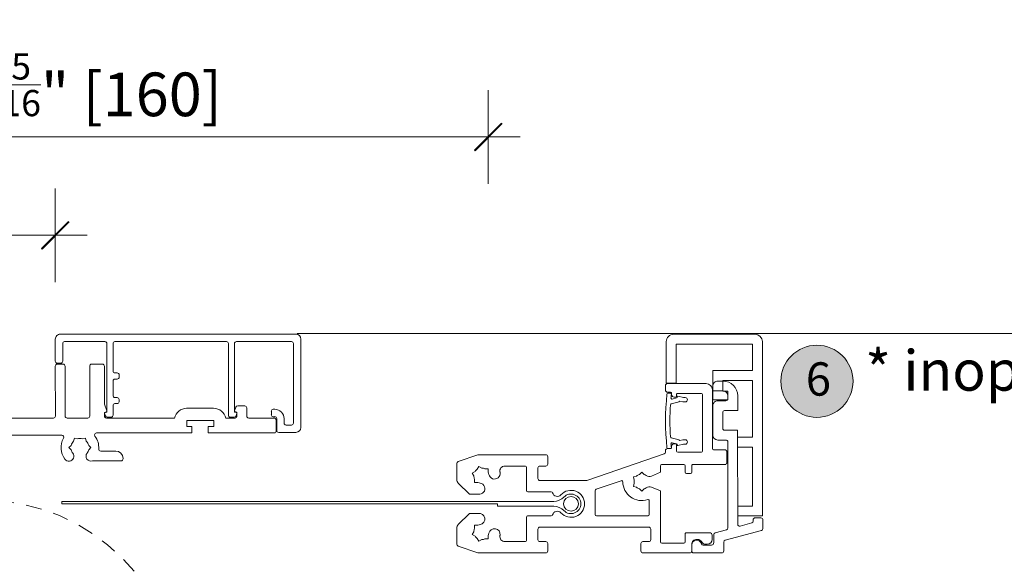
# Model space of a CAD drawing. Units: inches. Extents: x -36 to 169, y -73 to 150.
# Drawn here: x -13 to -5, y -35 to -31 of the extents above; entities that cross this region are included whole.
import ezdxf

# ---------------------------------------------------------------- set-up
doc = ezdxf.new("R2010")
doc.units = ezdxf.units.IN
doc.header["$LTSCALE"] = 0.1
doc.header["$PDSIZE"] = -1
doc.linetypes.add('HIDDEN', pattern=[1.905, 1.27, -0.635])
for name, color, linetype, lineweight in [('A-Dims', 7, 'Continuous', 18), ('A-Door', 7, 'Continuous', 5), ('A-Hatch', 250, 'Continuous', 5)]:
    doc.layers.add(name, color=color, linetype=linetype, lineweight=lineweight)
doc.layers.add('A-Text', color=255, linetype='Continuous')
doc.styles.add('ARIAL', font='arial.ttf')
doc.dimstyles.new('Scale0002-2 mm DOT inches', dxfattribs={"dimscale": 0.5, "dimtxt": 0.7, "dimasz": 0.5, "dimexe": 5, "dimexo": 100, "dimgap": 0.25, "dimtad": 1, "dimdec": 4, "dimrnd": 0.0625, "dimlunit": 4, "dimtxsty": 'ARIAL', "dimblk": 'Tick imperial', "dimblk1": 'Tick imperial', "dimblk2": 'Tick imperial', "dimcen": 0, "dimse1": 1, "dimse2": 1, "dimclrd": 5, "dimclre": 5, "dimclrt": 256, "dimaunit": 1, "dimazin": 0, "dimtfac": 0.6, "dimtdec": 4, "dimtix": 1, "dimtmove": 2, "dimatfit": 3, "dimldrblk": 'DOT', "dimfxl": 1, "dimlwd": -1, "dimarcsym": 0})

# ---------------------------------------------------------------- blocks, each defined once
blk = doc.blocks.new('Tick imperial')
h = blk.add_hatch(color=256)
h.paths.add_polyline_path([(0.446, 0.427), (0.427, 0.446), (0, 0.019), (0, 0), (0.019, 0)])
h.paths.add_polyline_path([(0, -0.019), (0, 0), (-0.019, 0), (-0.446, -0.427), (-0.427, -0.446)])
for p, q in [((0, -1.5), (0, 1.5)), ((-0.446, -0.427), (0.427, 0.446)), ((-0.427, -0.446), (0.446, 0.427)), ((-1.023, 0), (1.023, 0))]:
    blk.add_line(p, q)
for points in [[(0.297, 0.284), (0.284, 0.297)], [(-0.446, -0.427), (-0.427, -0.446)]]:
    blk.add_lwpolyline(points)
blk = doc.blocks.new('*D142')
at = {"layer": 'A-Dims', "color": 5}
blk.add_line((-15.9508, -38.0056), (-15.9508, -34.0568), dxfattribs=at)
at = {"layer": 'Defpoints', "color": 0}
for p in [(-15.9508, -33.8068), (-13.7427, -33.8068), (-11.3373, -38.2556)]:
    blk.add_point(p, dxfattribs=at)
at = {"layer": 'A-Dims', "color": 5, "xscale": 0.25, "yscale": 0.25, "zscale": 0.25}
for p, rotation in [((-15.9508, -33.8068), 90), ((-15.9508, -38.2556), 270)]:
    blk.add_blockref('Tick imperial', p, dxfattribs=dict(at, rotation=rotation))
at = {"layer": 'A-Dims', "insert": (-16.3677, -36.0312), "char_height": 0.35, "attachment_point": 5, "rotation": 90, "style": 'ARIAL'}
blk.add_mtext('4{\\H0.600000x;\\S7/16;}" [113]', dxfattribs=at)
blk = doc.blocks.new('_Dot')
at = {"color": 0, "linetype": 'ByBlock', "lineweight": -2}
blk.add_line((-0.5, 0), (-1, 0), dxfattribs=at)
at = {"color": 0, "linetype": 'ByBlock', "const_width": 0.5}
blk.add_lwpolyline([(-0.25, 0, 1), (0.25, 0, 1)], format="xyb", close=True, dxfattribs=at)
blk = doc.blocks.new('*D145')
at = {"layer": 'A-Dims', "color": 5}
for p, q in [((-15.9508, -32.8786), (-15.9508, -32.6286)), ((-15.9508, -33.8068), (-15.9508, -33.1286)), ((-15.9508, -34.0568), (-15.9508, -34.3068))]:
    blk.add_line(p, q, dxfattribs=at)
at = {"layer": 'Defpoints', "color": 0}
for p in [(-15.9508, -33.1286), (-11.32, -33.1286), (-13.7427, -33.8068)]:
    blk.add_point(p, dxfattribs=at)
at = {"layer": 'A-Dims', "color": 5, "xscale": 0.25, "yscale": 0.25, "zscale": 0.25}
for p, rotation in [((-15.9508, -33.1286), 270), ((-15.9508, -33.8068), 90)]:
    blk.add_blockref('Tick imperial', p, dxfattribs=dict(at, rotation=rotation))
at = {"layer": 'A-Dims', "insert": (-16.3692, -32.3345), "char_height": 0.35, "attachment_point": 5, "rotation": 90, "style": 'ARIAL'}
blk.add_mtext('{\\H0.600000x;\\S11/16;}" [17]', dxfattribs=at)
blk = doc.blocks.new('*D146')
at = {"layer": 'A-Dims', "color": 5}
blk.add_line((-16.7395, -33.3835), (-16.7395, -40.7103), dxfattribs=at)
at = {"layer": 'Defpoints', "color": 0}
for p in [(-11.2585, -33.1335), (-16.7395, -40.9603), (-10.4498, -40.9603)]:
    blk.add_point(p, dxfattribs=at)
at = {"layer": 'A-Dims', "color": 5, "xscale": 0.25, "yscale": 0.25, "zscale": 0.25}
for p, rotation in [((-16.7395, -33.1335), 90), ((-16.7395, -40.9603), 270)]:
    blk.add_blockref('Tick imperial', p, dxfattribs=dict(at, rotation=rotation))
at = {"layer": 'A-Dims', "insert": (-17.1592, -37.0469), "char_height": 0.35, "attachment_point": 5, "rotation": 90, "style": 'ARIAL'}
blk.add_mtext('7{\\H0.600000x;\\S13/16;}" [199]', dxfattribs=at)
blk = doc.blocks.new('*D147')
at = {"layer": 'A-Dims', "color": 5}
blk.add_line((-12.577, -32.34), (-14.9116, -32.34), dxfattribs=at)
at = {"layer": 'Defpoints', "color": 0}
for p in [(-15.1616, -32.34), (-12.327, -33.6681), (-15.1616, -34.8602)]:
    blk.add_point(p, dxfattribs=at)
at = {"layer": 'A-Dims', "color": 5, "xscale": 0.25, "yscale": 0.25, "zscale": 0.25, "rotation": 180}
blk.add_blockref('Tick imperial', (-15.1616, -32.34), dxfattribs=at)
at = {"layer": 'A-Dims', "color": 5, "xscale": 0.25, "yscale": 0.25, "zscale": 0.25}
blk.add_blockref('Tick imperial', (-12.327, -32.34), dxfattribs=at)
at = {"layer": 'A-Dims', "insert": (-13.7443, -31.9202), "char_height": 0.35, "attachment_point": 5, "style": 'ARIAL'}
blk.add_mtext('2{\\H0.600000x;\\S13/16;}" [72]', dxfattribs=at)
blk = doc.blocks.new('*D148')
at = {"layer": 'A-Dims', "color": 5}
blk.add_line((-14.9116, -31.5513), (-9.1045, -31.5513), dxfattribs=at)
at = {"layer": 'Defpoints', "color": 0}
for p in [(-8.8545, -31.5513), (-15.1616, -35.7613), (-8.8545, -36.2685)]:
    blk.add_point(p, dxfattribs=at)
at = {"layer": 'A-Dims', "color": 5, "xscale": 0.25, "yscale": 0.25, "zscale": 0.25, "rotation": 180}
blk.add_blockref('Tick imperial', (-15.1616, -31.5513), dxfattribs=at)
at = {"layer": 'A-Dims', "color": 5, "xscale": 0.25, "yscale": 0.25, "zscale": 0.25}
blk.add_blockref('Tick imperial', (-8.8545, -31.5513), dxfattribs=at)
at = {"layer": 'A-Dims', "insert": (-12.0081, -31.133), "char_height": 0.35, "attachment_point": 5, "style": 'ARIAL'}
blk.add_mtext('6{\\H0.600000x;\\S5/16;}" [160]', dxfattribs=at)
blk = doc.blocks.new('400jamb-nam')
for p, q in [((-0.1654, 7.839), (-2.0582, 7.8389)), ((3.5232, 7.8393), (2.8687, 7.8393)), ((-2.0976, 7.7994), (-2.0976, 7.622)), ((-2.0384, 7.622), (-2.0384, 7.7639)), ((-2.0227, 7.7797), (-1.6993, 7.7797)), ((-1.6836, 7.764), (-1.6835, 7.2119)), ((-1.6342, 7.5432), (-1.6343, 7.764)), ((-1.6185, 7.7797), (-0.7234, 7.7798)), ((-0.7076, 7.764), (-0.7076, 7.1883)), ((-0.6583, 7.212), (-0.6583, 7.764)), ((-0.6426, 7.7798), (-0.2009, 7.7799)), ((-0.1851, 7.7641), (-0.1851, 7.1253)), ((-0.1259, 7.0898), (-0.126, 7.7996)), ((2.8095, 7.7801), (2.8096, 7.4449)), ((2.8884, 7.7604), (3.5035, 7.7604)), ((2.8884, 7.4449), (2.8884, 7.7604)), ((3.5035, 7.7604), (3.5035, 7.5475)), ((3.5825, 6.3803), (3.5824, 7.7802)), ((-2.0818, 7.6062), (-2.0542, 7.6062)), ((-2.0345, 7.5983), (-2.0818, 7.5983)), ((-1.719, 7.5983), (-1.8058, 7.5983)), ((-2.0976, 7.5825), (-2.0975, 7.1803)), ((-2.0187, 7.1803), (-2.0187, 7.5826)), ((-1.8215, 7.5826), (-1.8215, 7.1804)), ((-1.7032, 7.2774), (-1.7033, 7.5826)), ((-1.6007, 7.5274), (-1.6185, 7.5274)), ((3.1841, 7.5475), (3.1842, 7.3109)), ((3.5035, 7.5475), (3.1841, 7.5475)), ((-1.6342, 7.346), (-1.6342, 7.4623)), ((-1.6185, 7.4781), (-1.6007, 7.4781)), ((-1.5849, 7.4939), (-1.585, 7.5116)), ((2.8096, 7.4449), (2.8884, 7.4449)), ((3.1309, 7.4428), (2.8194, 7.4427)), ((3.265, 7.4625), (3.2236, 7.4625)), ((3.263, 7.4686), (3.5036, 7.4686)), ((3.263, 7.3819), (3.263, 7.4686)), ((3.5036, 7.4686), (3.5036, 7.0112)), ((2.8036, 7.427), (2.8036, 7.3895)), ((2.8194, 7.3737), (2.8451, 7.3737)), ((2.8234, 7.3658), (2.8431, 7.3658)), ((2.8529, 7.3658), (2.8529, 7.354)), ((2.9022, 7.3639), (3.0915, 7.3639)), ((3.1803, 6.9203), (3.1802, 7.3935)), ((3.1842, 7.4231), (3.1842, 7.3836)), ((3.1842, 7.3836), (3.265, 7.3836)), ((3.3044, 7.3819), (3.263, 7.3819)), ((3.3044, 7.3109), (3.3044, 7.3819)), ((-1.6839, 7.2242), (-1.7032, 7.2774)), ((-1.6007, 7.3302), (-1.6185, 7.3302)), ((-1.6184, 7.2809), (-1.6007, 7.2809)), ((-1.5849, 7.2967), (-1.5849, 7.3145)), ((2.9016, 7.2933), (2.8493, 7.2793)), ((2.8577, 7.3183), (2.8924, 7.3276)), ((2.8727, 7.3343), (2.8845, 7.3343)), ((2.8924, 7.3422), (2.8924, 7.354)), ((2.8983, 7.3352), (2.8983, 7.3383)), ((2.9032, 7.3421), (2.9469, 7.3304)), ((2.9422, 7.2949), (2.9176, 7.3015)), ((2.9625, 7.2949), (2.9422, 7.2949)), ((2.9469, 7.3304), (2.9625, 7.3304)), ((3.1014, 7.354), (3.1014, 6.9006)), ((3.1842, 7.3109), (3.3044, 7.3109)), ((3.2887, 7.3048), (3.2236, 7.3048)), ((3.3044, 7.3442), (3.3044, 7.3205)), ((3.3833, 7.2259), (3.3833, 7.3442)), ((-1.7032, 7.1804), (-1.7032, 7.1981)), ((-1.7026, 7.2013), (-1.6957, 7.1827)), ((-1.6835, 7.2119), (-1.6952, 7.2119)), ((-1.6342, 7.1883), (-1.6342, 7.2652)), ((-0.8258, 7.2435), (-1.0428, 7.2435)), ((-0.6464, 7.212), (-0.6583, 7.212)), ((-0.6475, 7.2529), (-0.6578, 7.2244)), ((-0.6504, 7.2139), (-0.6386, 7.2139)), ((-0.6457, 7.183), (-0.639, 7.2014)), ((-0.6386, 7.2139), (-0.6386, 7.1805)), ((-0.5755, 7.2633), (-0.6327, 7.2633)), ((-0.5597, 7.1805), (-0.5597, 7.2475)), ((-0.3625, 7.2199), (-0.3625, 7.1923)), ((-0.3349, 7.2357), (-0.3468, 7.2357)), ((3.1842, 7.2653), (3.1842, 7.0287)), ((3.263, 7.0839), (3.263, 7.2101)), ((3.2788, 7.2259), (3.3833, 7.2259)), ((-2.1133, 7.1646), (-4.9208, 7.1643)), ((-1.8373, 7.1646), (-2.0029, 7.1646)), ((-1.1393, 7.1646), (-1.6874, 7.1646)), ((-1.6809, 7.1725), (-1.65, 7.1725)), ((-1.0408, 7.1449), (-0.8239, 7.145)), ((-1.0408, 7.0976), (-1.0408, 7.1449)), ((-0.8239, 7.145), (-0.8239, 7.0976)), ((-0.6543, 7.1647), (-0.7293, 7.1647)), ((-0.6918, 7.1726), (-0.6606, 7.1726)), ((-0.3389, 7.1647), (-0.5439, 7.1647)), ((-0.3468, 7.1765), (-0.3349, 7.1765)), ((-0.3231, 7.0622), (-0.3231, 7.1489)), ((-0.3192, 7.1608), (-0.3192, 7.0661)), ((-0.26, 7.1253), (-0.26, 7.1608)), ((-1.7663, 7.0463), (-1.0013, 7.0464)), ((-1.0013, 7.0976), (-1.0408, 7.0976)), ((-1.0013, 7.0464), (-1.0013, 7.0976)), ((-0.8712, 7.0976), (-0.8712, 7.0464)), ((-0.8239, 7.0976), (-0.8712, 7.0976)), ((-0.8712, 7.0464), (-0.3389, 7.0464)), ((-0.3034, 7.0504), (-0.1654, 7.0504)), ((-0.2009, 7.1095), (-0.2442, 7.1095)), ((3.3833, 7.0682), (3.2788, 7.0682)), ((3.3834, 6.3133), (3.3833, 7.0682)), ((-4.5462, 7.0264), (-2.0461, 7.0266)), ((-1.9446, 7.0046), (-1.9511, 6.9804)), ((-1.9204, 6.9981), (-1.9446, 7.0046)), ((-1.8804, 6.9981), (-1.8561, 7.0046)), ((-1.8561, 7.0046), (-1.8496, 6.9804)), ((-1.7821, 7.0286), (-1.7821, 7.0305)), ((2.8493, 7.0068), (2.9017, 6.9928)), ((2.8925, 6.9585), (2.8577, 6.9678)), ((2.9177, 6.9847), (2.9423, 6.9913)), ((2.9423, 6.9913), (2.9625, 6.9913)), ((3.2236, 6.9893), (3.2887, 6.9893)), ((3.3045, 6.9735), (3.3045, 6.2837)), ((3.5036, 7.0112), (3.3833, 7.0112)), ((3.3833, 7.0112), (3.3833, 6.9324)), ((-1.9889, 6.928), (-1.9711, 6.9457)), ((-1.9711, 6.9102), (-1.9889, 6.928)), ((-1.8296, 6.9457), (-1.8119, 6.928)), ((-1.8119, 6.928), (-1.8296, 6.9103)), ((-1.6125, 6.9004), (-1.7332, 6.9004)), ((2.8037, 6.9045), (2.8037, 6.8925)), ((2.8451, 6.9203), (2.8195, 6.9203)), ((2.8431, 6.9203), (2.8234, 6.9203)), ((2.853, 6.94), (2.853, 6.9282)), ((2.8845, 6.9597), (2.8727, 6.9597)), ((2.8924, 6.9006), (2.8924, 6.9518)), ((2.8983, 6.9479), (2.8983, 6.9509)), ((3.0915, 6.8907), (2.9023, 6.8907)), ((2.9469, 6.9558), (2.9033, 6.9441)), ((2.9625, 6.9558), (2.9469, 6.9558)), ((3.2808, 6.9104), (3.1901, 6.9104)), ((3.2966, 6.8079), (3.2966, 6.8947)), ((3.3833, 6.9324), (3.5036, 6.9324)), ((3.5036, 6.9324), (3.5036, 6.4592)), ((-1.7994, 6.8215), (-1.5691, 6.8216)), ((-1.5534, 6.8373), (-1.5534, 6.8413)), ((1.2971, 6.87), (1.1385, 6.8154)), ((1.8416, 6.8709), (1.3023, 6.8709)), ((1.8573, 6.796), (1.8573, 6.8551)), ((2.793, 6.8775), (2.1884, 6.6693)), ((1.1278, 6.8004), (1.1279, 6.6703)), ((1.2736, 6.7364), (1.2507, 6.7232)), ((1.2507, 6.7232), (1.264, 6.7003)), ((1.3051, 6.7775), (1.2919, 6.7546)), ((1.328, 6.7643), (1.3051, 6.7775)), ((1.3794, 6.7577), (1.3529, 6.7576)), ((1.3794, 6.7312), (1.3794, 6.7577)), ((1.5125, 6.7802), (1.6779, 6.7802)), ((1.6878, 6.7703), (1.6878, 6.583)), ((1.7785, 6.6797), (1.7785, 6.7644)), ((1.7942, 6.7802), (1.8416, 6.7802)), ((2.6125, 6.7317), (2.5938, 6.713)), ((2.6312, 6.713), (2.6125, 6.7317)), ((2.6915, 6.6996), (2.7643, 6.7298)), ((2.7643, 6.7298), (2.7643, 6.7823)), ((2.7741, 6.7921), (2.9516, 6.7921)), ((2.9614, 6.7823), (2.9614, 6.731)), ((3.0147, 6.731), (3.0147, 6.7823)), ((3.0245, 6.7921), (3.2808, 6.7922)), ((1.2706, 6.6754), (1.2706, 6.6489)), ((1.2706, 6.6489), (1.2971, 6.6489)), ((2.1563, 6.6639), (1.7943, 6.6639)), ((2.4476, 6.6626), (2.2465, 6.5934)), ((2.5714, 6.7001), (2.5459, 6.6932)), ((2.5459, 6.6932), (2.5527, 6.6677)), ((2.9713, 6.7212), (3.0048, 6.7212)), ((1.1394, 6.6424), (1.2283, 6.5536)), ((1.6977, 6.5732), (1.8866, 6.5732)), ((2.2398, 6.584), (2.2399, 6.3899)), ((2.5527, 6.6419), (2.5459, 6.6163)), ((2.5459, 6.6163), (2.5714, 6.6095)), ((2.5938, 6.5966), (2.6125, 6.5779)), ((2.6125, 6.5779), (2.6312, 6.5966)), ((2.7643, 6.5798), (2.6915, 6.6099)), ((2.7643, 6.1711), (2.7643, 6.5798)), ((-2.046, 6.496), (1.9066, 6.4963)), ((-2.046, 6.4763), (-2.046, 6.496)), ((1.2283, 6.5536), (1.2998, 6.5536)), ((2.6736, 6.3899), (2.6736, 6.5015)), ((1.4532, 6.4766), (-2.046, 6.4763)), ((1.4532, 6.4568), (1.4532, 6.4766)), ((1.9066, 6.4569), (1.4532, 6.4568)), ((3.3834, 6.4592), (3.3834, 6.3803)), ((3.5036, 6.4592), (3.3834, 6.4592)), ((1.2283, 6.3995), (1.1394, 6.3106)), ((1.2998, 6.3995), (1.2283, 6.3995)), ((1.6878, 6.3701), (1.6878, 6.1828)), ((1.8866, 6.38), (1.6977, 6.38)), ((2.2497, 6.38), (2.6637, 6.38)), ((3.3834, 6.3803), (3.5825, 6.3803)), ((3.5076, 6.3483), (3.5076, 6.3381)), ((3.5707, 6.3641), (3.5234, 6.3641)), ((3.5865, 6.2776), (3.5864, 6.3483)), ((1.1279, 6.2828), (1.1279, 6.1526)), ((1.264, 6.2528), (1.2508, 6.2299)), ((1.2971, 6.3042), (1.2707, 6.3042)), ((1.2707, 6.3042), (1.2707, 6.2777)), ((1.7785, 6.1887), (1.7785, 6.2735)), ((1.7943, 6.2893), (2.6697, 6.2894)), ((2.6854, 6.2736), (2.6854, 6.1888)), ((3.2928, 6.2685), (3.2038, 6.2446)), ((3.2827, 6.1841), (3.5748, 6.2624)), ((3.4959, 6.3229), (3.4032, 6.2981)), ((1.2508, 6.2299), (1.2737, 6.2167)), ((1.2919, 6.1984), (1.3052, 6.1755)), ((1.3052, 6.1755), (1.3281, 6.1888)), ((1.353, 6.1954), (1.3794, 6.1954)), ((1.3794, 6.1954), (1.3794, 6.2219)), ((1.678, 6.1729), (1.5126, 6.1729)), ((1.8416, 6.173), (1.7943, 6.173)), ((2.6697, 6.173), (2.6224, 6.173)), ((2.9615, 6.2342), (2.9615, 6.1711)), ((3.1586, 6.244), (2.9713, 6.244)), ((3.0541, 6.1908), (3.06, 6.1908)), ((3.1783, 6.1908), (3.1783, 6.2243)), ((3.1921, 6.2294), (3.1921, 6.1652)), ((1.1385, 6.1377), (1.2972, 6.0831)), ((1.8574, 6.098), (1.8574, 6.1572)), ((2.6066, 6.1572), (2.6066, 6.0981)), ((2.9516, 6.1612), (2.7742, 6.1612)), ((3.0147, 6.0981), (3.0147, 6.1514)), ((3.0147, 6.1455), (3.0147, 6.0981)), ((3.1724, 6.1455), (3.107, 6.1455)), ((3.1283, 6.1514), (3.1389, 6.1514)), ((3.271, 6.0982), (3.271, 6.1689)), ((1.3023, 6.0822), (1.8416, 6.0823)), ((2.6224, 6.0823), (2.9989, 6.0824)), ((3.0305, 6.0824), (3.2552, 6.0824))]:
    blk.add_line(p, q)
blk.add_circle((2.0447, 6.4766), 0.0591)
for centre, radius, start, end in [((-2.0582, 7.7994), 0.0394, 90.0046, 180.0046), ((-0.1654, 7.7996), 0.0394, 0.0046, 90.0046), ((2.8687, 7.7801), 0.0591, 90.0046, 180.0046), ((3.5232, 7.7802), 0.0591, 0.0046, 90.0046), ((-2.0227, 7.7639), 0.0158, 90.0046, 180.0046), ((-1.6993, 7.764), 0.0158, 0.0046, 90.0046), ((-1.6185, 7.764), 0.0158, 90.0046, 180.0046), ((-0.7234, 7.764), 0.0158, 0.0046, 90.0046), ((-0.6426, 7.764), 0.0158, 90.0046, 180.0046), ((-0.2009, 7.7641), 0.0158, 0.0046, 90.0046), ((-2.0818, 7.622), 0.0158, 180.0046, 270.0046), ((-2.0818, 7.5825), 0.0158, 90.0046, 180.0046), ((-2.0542, 7.622), 0.0158, 270.0046, 0.0046), ((-2.0345, 7.5826), 0.0158, 0.0046, 90.0046), ((-1.8058, 7.5826), 0.0158, 90.0046, 180.0046), ((-1.719, 7.5826), 0.0158, 0.0046, 90.0046), ((-1.6185, 7.5432), 0.0158, 180.0046, 270.0046), ((-1.6007, 7.5116), 0.0158, 0.0046, 90.0046), ((-1.6185, 7.4623), 0.0158, 90.0046, 180.0046), ((-1.6007, 7.4939), 0.0158, 270.0046, 0.0046), ((2.8194, 7.427), 0.0158, 90.0046, 180.0046), ((3.1309, 7.3935), 0.0493, 0.0046, 90.0046), ((3.2236, 7.4231), 0.0394, 90.0046, 180.0046), ((3.265, 7.3442), 0.1183, 0.0046, 90.0046), ((2.8194, 7.3895), 0.0158, 180.0046, 270.0046), ((4.7695, 7.1432), 1.9658, 173.70317, 186.30604), ((2.8234, 7.358), 0.00789, 90.0046, 173.70317), ((2.8431, 7.358), 0.00789, 353.70318, 90.0046), ((2.8451, 7.3658), 0.00789, 0.0046, 90.0046), ((4.7892, 7.1432), 1.9501, 173.70318, 174.60236), ((2.9022, 7.354), 0.00986, 90.0046, 180.0046), ((3.0915, 7.354), 0.00986, 0.0046, 90.0046), ((3.265, 7.3442), 0.0394, 0.0046, 90.0046), ((-1.6185, 7.346), 0.0158, 180.0046, 270.0046), ((-1.6184, 7.2652), 0.0158, 90.0046, 180.0046), ((-1.6007, 7.3145), 0.0158, 0.0046, 90.0046), ((-1.6007, 7.2967), 0.0158, 270.0046, 0.0046), ((2.8513, 7.2717), 0.00789, 105.0046, 176.20767), ((2.8557, 7.3259), 0.00789, 174.60236, 285.0046), ((2.8727, 7.354), 0.0197, 180.0046, 270.0046), ((2.8845, 7.3422), 0.00789, 270.0046, 0.0046), ((2.8904, 7.3352), 0.00789, 285.0046, 0.0046), ((2.9022, 7.3383), 0.00394, 75.0046, 180.0046), ((2.8904, 7.3352), 0.0434, 285.0046, 308.89693), ((2.9625, 7.3126), 0.0177, 270.0046, 90.0046), ((3.2236, 7.2653), 0.0394, 90.0046, 180.0046), ((3.2887, 7.3205), 0.0158, 270.0046, 0.0046), ((-1.6874, 7.1981), 0.0158, 99.28605, 180.0046), ((-1.6952, 7.204), 0.00789, 90.0046, 200.46361), ((-1.6913, 7.2215), 0.00789, 279.28605, 20.0046), ((-1.0428, 7.1449), 0.0986, 90.0046, 168.46765), ((-0.8258, 7.145), 0.0986, 11.54156, 90.0046), ((-0.6504, 7.2217), 0.00789, 160.0046, 270.0046), ((-0.6327, 7.2475), 0.0158, 90.0046, 160.0046), ((-0.6464, 7.2041), 0.00789, 340.0046, 90.0046), ((-0.5755, 7.2475), 0.0158, 0.0046, 90.0046), ((-0.3468, 7.2199), 0.0158, 90.0046, 180.0046), ((-0.3349, 7.1608), 0.0749, 0.0046, 90.0046), ((4.7892, 7.1432), 1.9501, 176.20767, 183.80153), ((3.2788, 7.2101), 0.0158, 90.0046, 180.0046), ((-2.1133, 7.1803), 0.0158, 270.0046, 0.0046), ((-2.0029, 7.1804), 0.0158, 180.0046, 270.0046), ((-1.8373, 7.1804), 0.0158, 270.0046, 0.0046), ((-1.6874, 7.1804), 0.0158, 180.0046, 270.0046), ((-1.6809, 7.1883), 0.0158, 200.46361, 270.0046), ((-1.65, 7.1883), 0.0158, 270.0046, 0.0046), ((-0.6918, 7.1883), 0.0158, 180.0046, 270.0046), ((-0.6606, 7.1883), 0.0158, 270.0046, 340.0046), ((-0.6543, 7.1805), 0.0158, 270.0046, 0.0046), ((-0.5439, 7.1805), 0.0158, 180.0046, 270.0046), ((-0.3468, 7.1923), 0.0158, 180.0046, 270.0046), ((-0.3389, 7.1489), 0.0158, 0.0046, 90.0046), ((-0.3349, 7.1608), 0.0158, 0.0046, 90.0046), ((-0.2442, 7.1253), 0.0158, 180.0046, 270.0046), ((-0.2009, 7.1253), 0.0158, 270.0046, 0.0046), ((-1.7663, 7.0305), 0.0158, 90.0046, 180.0046), ((-0.3389, 7.0622), 0.0158, 270.0046, 0.0046), ((-0.3034, 7.0661), 0.0158, 180.0046, 270.0046), ((-0.1654, 7.0898), 0.0394, 270.0046, 0.0046), ((3.2788, 7.0839), 0.0158, 180.0046, 270.0046), ((-1.9004, 6.928), 0.1518, 150.39302, 217.86825), ((-2.0461, 7.0108), 0.0158, 330.39302, 90.0046), ((-1.9004, 6.928), 0.0729, 134.08264, 165.92657), ((-1.9004, 6.928), 0.0729, 74.08264, 105.92657), ((-1.9004, 6.928), 0.0729, 14.08264, 45.92657), ((-1.7663, 7.0286), 0.0158, 180.0046, 216.8745), ((-1.9004, 6.928), 0.1518, 355.95683, 36.8745), ((2.8513, 7.0144), 0.00789, 183.80153, 255.0046), ((2.8557, 6.9602), 0.00789, 75.0046, 185.40684), ((2.8904, 6.9509), 0.0434, 51.11228, 75.0046), ((2.9625, 6.9735), 0.0177, 270.0046, 90.0046), ((3.2236, 7.0287), 0.0394, 180.0046, 270.0046), ((3.2887, 6.9735), 0.0158, 0.0046, 90.0046), ((-1.9891, 6.859), 0.0394, 217.86825, 37.86825), ((-1.9004, 6.928), 0.0729, 194.08264, 217.86825), ((-1.8116, 6.859), 0.0394, 142.14096, 288.06792), ((-1.9004, 6.928), 0.0729, 322.14096, 345.92657), ((-1.7332, 6.9162), 0.0158, 175.95683, 270.0046), ((-1.6125, 6.8413), 0.0591, 0.0046, 90.0046), ((2.7879, 6.8925), 0.0158, 289.0046, 0.0046), ((2.8195, 6.9045), 0.0158, 90.0046, 180.0046), ((2.8234, 6.9282), 0.00789, 186.30604, 270.0046), ((2.8431, 6.9282), 0.00789, 270.0046, 6.30604), ((2.8451, 6.9282), 0.00789, 270.0046, 0.0046), ((4.7892, 7.1432), 1.9501, 185.40684, 186.30604), ((2.8727, 6.94), 0.0197, 90.0046, 180.0046), ((2.8845, 6.9518), 0.00789, 0.0046, 90.0046), ((2.9023, 6.9006), 0.00986, 180.0046, 270.0046), ((2.8904, 6.9509), 0.00789, 0.0046, 75.0046), ((2.9023, 6.9479), 0.00394, 180.0046, 285.0046), ((3.0915, 6.9006), 0.00986, 270.0046, 0.0046), ((3.1901, 6.9203), 0.00986, 180.0046, 270.0046), ((3.2808, 6.8947), 0.0158, 0.0046, 90.0046), ((-1.5691, 6.8373), 0.0158, 270.0046, 0.0046), ((1.1436, 6.8004), 0.0158, 109.0046, 180.0046), ((1.3023, 6.8551), 0.0158, 90.0046, 109.0046), ((1.8416, 6.8551), 0.0158, 0.0046, 90.0046), ((3.2808, 6.8079), 0.0158, 270.0046, 0.0046), ((1.325, 6.7033), 0.0611, 122.82587, 147.18334), ((1.325, 6.7033), 0.0611, 62.82587, 87.18334), ((1.325, 6.7033), 0.0611, 9.57366, 27.18334), ((1.43, 6.721), 0.0453, 189.57366, 9.57366), ((1.5125, 6.7408), 0.0394, 90.0046, 191.30052), ((1.325, 6.7033), 0.1518, 9.57366, 11.30052), ((1.6779, 6.7703), 0.00986, 0.0046, 90.0046), ((1.7942, 6.7644), 0.0158, 90.0046, 180.0046), ((1.8416, 6.796), 0.0158, 270.0046, 0.0046), ((2.7741, 6.7823), 0.00986, 90.0046, 180.0046), ((2.9516, 6.7823), 0.00986, 0.0046, 90.0046), ((2.9713, 6.731), 0.00986, 180.0046, 270.0046), ((3.0048, 6.731), 0.00986, 270.0046, 0.0046), ((3.0245, 6.7823), 0.00986, 90.0046, 180.0046), ((1.1673, 6.6703), 0.0394, 180.0046, 225.0046), ((1.325, 6.7033), 0.0611, 182.82587, 207.18334), ((1.325, 6.7033), 0.0611, 242.82587, 260.43555), ((1.7943, 6.6797), 0.0158, 180.0046, 270.0046), ((2.1563, 6.7625), 0.0986, 270.0046, 289.0046), ((2.4508, 6.6533), 0.00986, 0.51859, 109.0046), ((2.6125, 6.6548), 0.1518, 180.51859, 288.49062), ((2.6125, 6.6548), 0.0611, 167.82587, 192.18334), ((2.6125, 6.6548), 0.0611, 107.82587, 132.18334), ((2.6125, 6.6548), 0.0611, 54.57366, 72.18334), ((2.6742, 6.7415), 0.0453, 234.57366, 292.5046), ((1.3073, 6.5983), 0.0453, 260.43555, 80.43555), ((1.6977, 6.583), 0.00986, 180.0046, 270.0046), ((1.8866, 6.5633), 0.00986, 13.89114, 90.0046), ((1.9344, 6.5752), 0.0394, 193.89114, 318.19429), ((2.0447, 6.4766), 0.1084, 221.81492, 138.19429), ((2.2497, 6.584), 0.00986, 109.0046, 180.0046), ((2.6125, 6.6548), 0.0611, 227.82587, 252.18334), ((2.6125, 6.6548), 0.0611, 287.82587, 305.43555), ((2.6742, 6.568), 0.0453, 67.5046, 125.43555), ((1.9066, 6.608), 0.1117, 270.0046, 316.40179), ((2.0447, 6.4766), 0.0789, 223.60742, 136.40179), ((2.6637, 6.5015), 0.00986, 0.0046, 108.49062), ((1.9345, 6.378), 0.0394, 41.81492, 166.11806), ((1.9067, 6.3452), 0.1117, 43.60742, 90.0046), ((1.3073, 6.3548), 0.0453, 279.57366, 99.57366), ((1.6977, 6.3701), 0.00986, 90.0046, 180.0046), ((1.8866, 6.3898), 0.00986, 270.0046, 346.11806), ((2.2497, 6.3899), 0.00986, 180.0046, 270.0046), ((2.6637, 6.3899), 0.00986, 270.0046, 0.0046), ((3.4918, 6.3381), 0.0158, 285.0046, 0.0046), ((3.5234, 6.3483), 0.0158, 90.0046, 180.0046), ((3.5707, 6.3483), 0.0158, 0.0046, 90.0046), ((1.1673, 6.2828), 0.0394, 135.0046, 180.0046), ((1.325, 6.2498), 0.0611, 152.82587, 177.18334), ((1.325, 6.2498), 0.0611, 99.57366, 117.18334), ((1.43, 6.2321), 0.0453, 350.43555, 170.43555), ((1.7943, 6.2735), 0.0158, 90.0046, 180.0046), ((2.6697, 6.2736), 0.0158, 0.0046, 90.0046), ((3.2887, 6.2837), 0.0158, 285.0046, 0.0046), ((3.3992, 6.3133), 0.0158, 180.0046, 285.0046), ((3.5707, 6.2776), 0.0158, 285.0046, 0.0046), ((1.325, 6.2498), 0.0611, 212.82587, 237.18334), ((1.325, 6.2498), 0.0611, 272.82587, 297.18334), ((1.325, 6.2498), 0.0611, 332.82587, 350.43555), ((1.5126, 6.2124), 0.0394, 168.70869, 270.0046), ((1.325, 6.2498), 0.1518, 348.70869, 350.43555), ((1.678, 6.1828), 0.00986, 270.0046, 0.0046), ((1.7943, 6.1887), 0.0158, 180.0046, 270.0046), ((1.8416, 6.1572), 0.0158, 0.0046, 90.0046), ((2.6224, 6.1573), 0.0158, 90.0046, 180.0046), ((2.6697, 6.1888), 0.0158, 270.0046, 0.0046), ((2.7742, 6.1711), 0.00986, 180.0046, 270.0046), ((2.9516, 6.1711), 0.00986, 270.0046, 0.0046), ((2.9713, 6.2342), 0.00986, 90.0046, 180.0046), ((3.0541, 6.1514), 0.0394, 90.0046, 180.0046), ((3.0541, 6.1455), 0.0394, 16.60615, 180.0046), ((3.0601, 6.1514), 0.0394, 30.0046, 90.0046), ((3.1283, 6.1908), 0.0394, 210.0046, 270.0046), ((3.1389, 6.1908), 0.0394, 270.0046, 0.0046), ((3.1586, 6.2243), 0.0197, 0.0046, 90.0046), ((3.2079, 6.2294), 0.0158, 105.0046, 180.0046), ((3.2868, 6.1689), 0.0158, 105.0046, 180.0046), ((1.1437, 6.1526), 0.0158, 180.0046, 251.0046), ((1.8416, 6.098), 0.0158, 270.0046, 0.0046), ((2.6224, 6.0981), 0.0158, 180.0046, 270.0046), ((2.9989, 6.0981), 0.0158, 270.0046, 0.0046), ((3.0305, 6.0981), 0.0158, 180.0046, 270.0046), ((3.107, 6.1612), 0.0158, 196.60615, 270.0046), ((3.1724, 6.1652), 0.0197, 270.0046, 0.0046), ((3.2552, 6.0982), 0.0158, 270.0046, 0.0046), ((1.3023, 6.098), 0.0158, 251.0046, 270.0046)]:
    blk.add_arc(centre, radius, start, end)

msp = doc.modelspace()

# ---------------------------------------------------------------- hatches: boundary and pattern name
at = {"layer": 'A-Hatch'}
h = msp.add_hatch(color=256, dxfattribs=at)
h.dxf.hatch_style = 1
edge = h.paths.add_edge_path()
edge.add_arc((-6.21911, -33.51097), 0.28945, 0, 360)

# ---------------------------------------------------------------- linework, layer by layer
at = {"layer": 'A-Door', "linetype": 'HIDDEN'}
msp.add_circle((-12.90289, -36.03077), 1.56518, dxfattribs=at)
at = {"layer": 'A-Hatch'}
msp.add_lwpolyline([(-10.39016, -33.1286), (28.18819, -33.1286)], dxfattribs=at)
msp.add_circle((-6.21911, -33.51097), 0.28945, dxfattribs=at)

# ---------------------------------------------------------------- block references
at = {"layer": 'A-Door', "xscale": 0.9984379613922072, "yscale": 0.9984379613922072, "zscale": 0.9984379613922072, "rotation": 359.9953956514436}
msp.add_blockref('400jamb-nam', (-10.23328, -40.9603), dxfattribs=at)

# ---------------------------------------------------------------- texts
at = {"layer": 'A-Dims', "insert": (-5.83227, -33.2616), "char_height": 0.325, "attachment_point": 1, "style": 'ARIAL'}
msp.add_mtext_dynamic_manual_height_columns('* inoperable jamb cover available where no screen installed', width=71.2750572, gutter_width=62.5, heights=[0], dxfattribs=at)
at = {"layer": 'A-Text', "insert": (-6.30837, -33.35905), "char_height": 0.2671831, "attachment_point": 1, "style": 'ARIAL'}
msp.add_mtext_dynamic_manual_height_columns('{\\fArial|b1|i0|c0|p34;6}', width=19.6001401, gutter_width=62.5, heights=[0], dxfattribs=at)

# ---------------------------------------------------------------- dimensions: what is measured, and where the dimension line sits
at = {"layer": 'A-Dims'}
for base, p1, p2, picture, middle in [((-8.85452, -31.55133), (-15.16161, -35.76132), (-8.85452, -36.26846), '*D148', (-12.00806, -31.13301)), ((-15.16161, -32.339963), (-12.326963, -33.668083), (-15.16161, -34.860195), '*D147', (-13.744286, -31.920209))]:
    dim = msp.add_linear_dim(base=base, p1=p1, p2=p2, dimstyle='Scale0002-2 mm DOT inches', dxfattribs=at)
    dim.commit()
    dim.dimension.update_dxf_attribs({"geometry": picture, "text_midpoint": middle})
dim = msp.add_linear_dim(base=(-15.950838, -33.128597), p1=(-13.742664, -33.806754), p2=(-11.319971, -33.128597), angle=90, dimstyle='Scale0002-2 mm DOT inches', dxfattribs=at)
dim.commit()
dim.dimension.update_dxf_attribs({"geometry": '*D145', "text_midpoint": (-16.36916, -32.334534), "dimtype": 160})
for base, p1, p2, picture, middle in [((-16.73947, -40.9603), (-11.25846, -33.13352), (-10.44978, -40.9603), '*D146', (-17.15923, -37.04691)), ((-15.95084, -33.80675), (-11.33733, -38.25557), (-13.74266, -33.80675), '*D142', (-16.36773, -36.03116))]:
    dim = msp.add_linear_dim(base=base, p1=p1, p2=p2, angle=90, dimstyle='Scale0002-2 mm DOT inches', dxfattribs=at)
    dim.commit()
    dim.dimension.update_dxf_attribs({"geometry": picture, "text_midpoint": middle})

doc.saveas('drawing.dxf')
